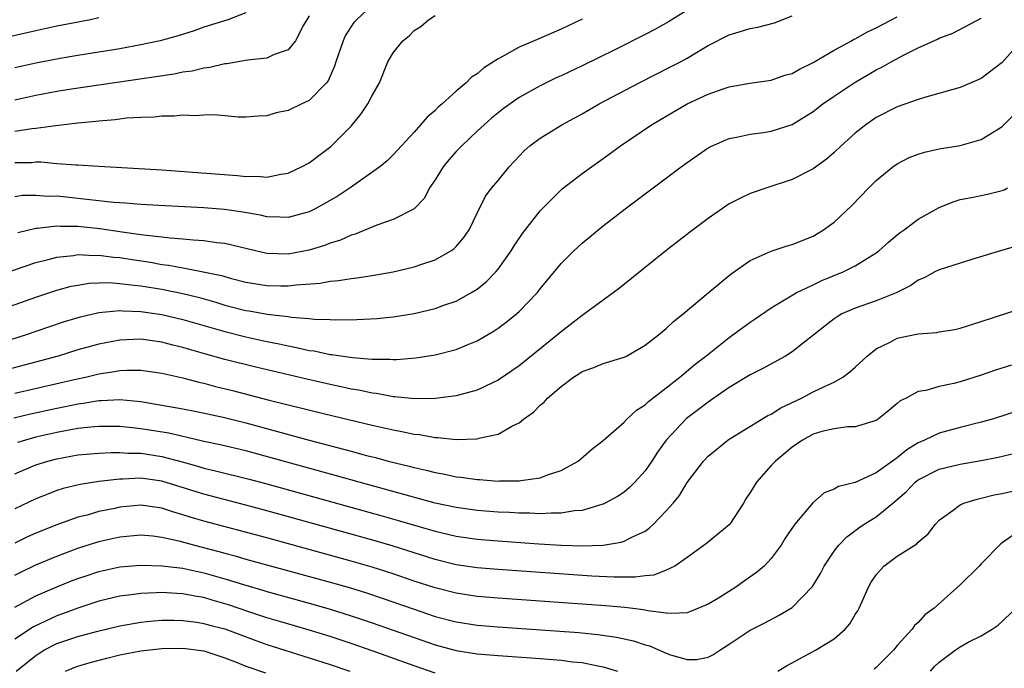
# Model space of a CAD drawing. Units: inches. Extents: x 2610000 to 2613000, y 1488000 to 1491000.
# Drawn here: x 2610667 to 2610761, y 1488201 to 1488263 of the extents above; entities that cross this region are included whole.
import ezdxf

# ---------------------------------------------------------------- set-up
doc = ezdxf.new("R2010")
doc.units = ezdxf.units.IN
doc.header["$MEASUREMENT"] = 0
doc.layers.add('LD26101488_2ft', color=246, linetype='Continuous')

msp = doc.modelspace()

# ---------------------------------------------------------------- linework, layer by layer
at = {"layer": 'LD26101488_2ft'}
for points, elevation in [([(2610701, 1488264.397), (2610699.515, 1488263), (2610699.28, 1488262.72), (2610698.484, 1488261.516), (2610698.248, 1488261), (2610697.564, 1488259), (2610697.432, 1488258.568), (2610696.81, 1488257.191), (2610696.653, 1488257), (2610695, 1488255.322), (2610694.311, 1488255), (2610693, 1488254.347), (2610691.872, 1488254.128), (2610691, 1488253.84), (2610690.185, 1488253.815), (2610689, 1488253.725), (2610688.264, 1488253.736), (2610687, 1488253.839), (2610685.952, 1488253.952), (2610685, 1488253.928), (2610684.142, 1488253.858), (2610683, 1488253.919), (2610682.178, 1488253.822), (2610681, 1488253.833), (2610680.268, 1488253.732), (2610679, 1488253.7), (2610677.624, 1488253.624), (2610676.531, 1488253.469), (2610675, 1488253.358), (2610674.69, 1488253.31), (2610673, 1488253.148), (2610670.905, 1488252.905), (2610669, 1488252.653), (2610668.621, 1488252.62), (2610667, 1488252.352)], 8542), ([(2610733, 1488265.172), (2610729.215, 1488262.784), (2610727.927, 1488262.073), (2610727, 1488261.582), (2610724.173, 1488260.174), (2610721, 1488258.621), (2610719, 1488257.663), (2610718.542, 1488257.458), (2610717, 1488256.707), (2610715, 1488255.595), (2610714.146, 1488255), (2610713.486, 1488254.514), (2610712.384, 1488253.616), (2610711.668, 1488253), (2610711, 1488252.38), (2610709.541, 1488251), (2610709, 1488250.451), (2610708.32, 1488249.68), (2610707.785, 1488249), (2610707, 1488247.753), (2610706.485, 1488247), (2610705.984, 1488246.016), (2610704.998, 1488245.002), (2610703, 1488243.978), (2610701.442, 1488243.442), (2610699.406, 1488242.594), (2610699, 1488242.49), (2610697.985, 1488242.015), (2610697, 1488241.729), (2610696.484, 1488241.516), (2610695, 1488241.069), (2610693, 1488240.69), (2610691, 1488240.748), (2610689.893, 1488241), (2610687, 1488241.705), (2610686.216, 1488241.783), (2610685, 1488241.961), (2610683.982, 1488242.019), (2610683, 1488242.126), (2610681.794, 1488242.206), (2610681, 1488242.31), (2610679.545, 1488242.455), (2610679, 1488242.541), (2610677.228, 1488242.772), (2610675.089, 1488243.09), (2610673, 1488243.324), (2610671.336, 1488243.336), (2610671, 1488243.364), (2610669.12, 1488243.119), (2610669, 1488243.118), (2610667.291, 1488242.709)], 8548), ([(2610689, 1488263.668), (2610687.257, 1488263), (2610685, 1488262.282), (2610684.056, 1488261.944), (2610682.539, 1488261.461), (2610680.845, 1488261), (2610679, 1488260.605), (2610677, 1488260.241), (2610673, 1488259.606), (2610671.321, 1488259.322), (2610669, 1488258.862), (2610667, 1488258.405)], 8538), ([(2610663, 1488231.423), (2610668.015, 1488233), (2610670.226, 1488233.774), (2610671.721, 1488234.279), (2610673.259, 1488234.741), (2610675, 1488235.125), (2610677, 1488235.315), (2610677.286, 1488235.286), (2610679, 1488235.245), (2610681, 1488234.963), (2610683, 1488234.482), (2610685, 1488233.893), (2610687, 1488233.327), (2610689, 1488232.836), (2610691, 1488232.388), (2610692.157, 1488232.157), (2610693, 1488231.957), (2610693.821, 1488231.821), (2610695, 1488231.538), (2610695.484, 1488231.484), (2610697, 1488231.159), (2610697.15, 1488231.151), (2610699.146, 1488230.854), (2610701, 1488230.709), (2610702.701, 1488230.701), (2610703, 1488230.67), (2610703.332, 1488230.669), (2610705.178, 1488230.822), (2610707, 1488231.118), (2610709, 1488231.622), (2610710.069, 1488232.069), (2610711, 1488232.43), (2610712.616, 1488233.385), (2610713, 1488233.645), (2610713.783, 1488234.217), (2610714.755, 1488235), (2610715, 1488235.22), (2610716.709, 1488237), (2610717, 1488237.377), (2610719, 1488239.811), (2610720.207, 1488241), (2610721, 1488241.748), (2610723, 1488243.385), (2610725.098, 1488245), (2610730.436, 1488249), (2610731, 1488249.412), (2610733, 1488250.797), (2610733.383, 1488251), (2610735, 1488251.705), (2610735.845, 1488251.844), (2610737, 1488252.12), (2610738.282, 1488252.282), (2610739, 1488252.397), (2610741, 1488253.037), (2610743, 1488254.281), (2610743.92, 1488255), (2610745, 1488255.739), (2610746.899, 1488257), (2610749, 1488258.219), (2610749.527, 1488258.473), (2610750.433, 1488259), (2610751.653, 1488259.653), (2610753, 1488260.312), (2610754.469, 1488261), (2610754.841, 1488261.159), (2610755, 1488261.25), (2610756.285, 1488261.716), (2610759, 1488263.142)], 8554), ([(2610664.497, 1488235), (2610669, 1488236.61), (2610671, 1488237.268), (2610672.368, 1488237.632), (2610673, 1488237.753), (2610674.082, 1488237.918), (2610675, 1488237.965), (2610676.018, 1488237.982), (2610677, 1488237.913), (2610677.791, 1488237.791), (2610679, 1488237.686), (2610681, 1488237.36), (2610683, 1488236.953), (2610684.559, 1488236.559), (2610686.119, 1488236.119), (2610687, 1488235.851), (2610689, 1488235.338), (2610689.296, 1488235.296), (2610691.025, 1488234.975), (2610693, 1488234.745), (2610693.308, 1488234.692), (2610695, 1488234.578), (2610695.481, 1488234.518), (2610697, 1488234.482), (2610697.55, 1488234.45), (2610699.539, 1488234.461), (2610701.445, 1488234.555), (2610703, 1488234.722), (2610705, 1488235.057), (2610707, 1488235.53), (2610707.834, 1488235.835), (2610709, 1488236.227), (2610710.413, 1488237), (2610711, 1488237.37), (2610711.907, 1488238.093), (2610712.781, 1488239), (2610713, 1488239.265), (2610714.23, 1488241), (2610714.522, 1488241.478), (2610715.329, 1488242.671), (2610717, 1488244.82), (2610719.085, 1488246.915), (2610721, 1488248.358), (2610723, 1488249.782), (2610724.659, 1488251), (2610727.59, 1488253), (2610729, 1488253.837), (2610731.014, 1488255), (2610733, 1488255.91), (2610734.412, 1488256.411), (2610735, 1488256.597), (2610736.957, 1488256.957), (2610739, 1488257.242), (2610740.287, 1488257.713), (2610741, 1488257.895), (2610741.691, 1488258.309), (2610743, 1488258.912), (2610745, 1488260.09), (2610746.65, 1488261), (2610746.866, 1488261.134), (2610747, 1488261.184), (2610748.155, 1488261.845), (2610749, 1488262.218), (2610751, 1488263.279)], 8552), ([(2610665, 1488238.54), (2610669, 1488239.886), (2610670.177, 1488240.177), (2610671, 1488240.412), (2610672.576, 1488240.576), (2610673, 1488240.652), (2610674.574, 1488240.574), (2610675, 1488240.595), (2610676.401, 1488240.401), (2610677, 1488240.361), (2610678.17, 1488240.17), (2610679.915, 1488239.915), (2610681, 1488239.716), (2610681.642, 1488239.642), (2610683, 1488239.375), (2610683.342, 1488239.342), (2610686.657, 1488238.657), (2610687.622, 1488238.378), (2610689, 1488238.034), (2610691, 1488237.706), (2610692.325, 1488237.675), (2610693, 1488237.675), (2610693.785, 1488237.785), (2610696.064, 1488237.936), (2610697, 1488238.124), (2610697.821, 1488238.179), (2610699, 1488238.38), (2610699.57, 1488238.43), (2610701, 1488238.657), (2610703, 1488239.014), (2610705, 1488239.481), (2610705.741, 1488239.741), (2610707, 1488240.14), (2610708.512, 1488241), (2610708.798, 1488241.202), (2610709, 1488241.412), (2610709.735, 1488242.265), (2610710.241, 1488243), (2610711, 1488244.597), (2610711.8, 1488246.2), (2610712.399, 1488247), (2610713, 1488247.7), (2610714.062, 1488249), (2610715.487, 1488250.513), (2610716.025, 1488251), (2610717, 1488251.743), (2610719.074, 1488253), (2610721, 1488254.038), (2610722.637, 1488255), (2610726.416, 1488257), (2610729.466, 1488258.533), (2610730.36, 1488259), (2610731, 1488259.352), (2610731.887, 1488259.887), (2610733, 1488260.53), (2610735, 1488261.57), (2610737, 1488262.16), (2610737.725, 1488262.276), (2610739.313, 1488262.687), (2610741, 1488263.375)], 8550), ([(2610675, 1488263.176), (2610674.187, 1488263), (2610671, 1488262.385), (2610669, 1488261.955), (2610666.608, 1488261.392)], 8536), ([(2610667, 1488249.428), (2610668.573, 1488249.427), (2610669, 1488249.464), (2610669.474, 1488249.474), (2610671, 1488249.328), (2610672.814, 1488249.187), (2610673, 1488249.192), (2610675, 1488249.076), (2610681, 1488248.701), (2610688.191, 1488248.191), (2610689, 1488248.096), (2610690.109, 1488248.109), (2610691, 1488248.028), (2610692.305, 1488248.304), (2610693, 1488248.39), (2610694.299, 1488249), (2610695, 1488249.393), (2610695.924, 1488250.076), (2610697.064, 1488250.936), (2610699, 1488252.884), (2610699.961, 1488254.039), (2610700.611, 1488255), (2610701, 1488255.803), (2610701.697, 1488257), (2610702.519, 1488259), (2610703, 1488259.833), (2610703.916, 1488261), (2610704.533, 1488261.467), (2610705, 1488261.958), (2610705.649, 1488262.351), (2610706.378, 1488263), (2610707, 1488263.413)], 8544), ([(2610695, 1488263.361), (2610694.482, 1488262.482), (2610693.712, 1488261), (2610693, 1488260.138), (2610691.678, 1488259.677), (2610691, 1488259.329), (2610689.136, 1488259.136), (2610687.192, 1488258.808), (2610687, 1488258.793), (2610685.554, 1488258.446), (2610685, 1488258.375), (2610683.883, 1488258.117), (2610683, 1488257.994), (2610682.171, 1488257.829), (2610672.386, 1488256.386), (2610671, 1488256.157), (2610669, 1488255.784), (2610667, 1488255.349)], 8540), ([(2610721, 1488263.043), (2610719, 1488262.095), (2610716.421, 1488261), (2610715, 1488260.378), (2610713.555, 1488259.555), (2610713, 1488259.27), (2610711.613, 1488258.387), (2610711, 1488257.849), (2610710.467, 1488257.533), (2610709.953, 1488257), (2610709, 1488256.205), (2610707.681, 1488255), (2610707.308, 1488254.692), (2610707, 1488254.36), (2610706.26, 1488253.74), (2610705.629, 1488253), (2610705, 1488252.304), (2610703, 1488250.156), (2610702.43, 1488249.571), (2610701.751, 1488249), (2610698.927, 1488247), (2610697.76, 1488246.24), (2610696.502, 1488245.498), (2610695.583, 1488245), (2610695, 1488244.721), (2610693, 1488244.174), (2610692.223, 1488244.223), (2610691, 1488244.238), (2610690.392, 1488244.392), (2610688.693, 1488244.693), (2610686.942, 1488244.942), (2610685, 1488245.092), (2610680.692, 1488245.308), (2610679, 1488245.413), (2610677.544, 1488245.544), (2610676.38, 1488245.62), (2610671.88, 1488246.12), (2610671, 1488246.195), (2610670.183, 1488246.183), (2610669, 1488246.285), (2610667.737, 1488246.263), (2610667, 1488246.157)], 8546), ([(2610763, 1488261.185), (2610761, 1488258.92), (2610759, 1488257.405), (2610757, 1488256.556), (2610753.589, 1488255.589), (2610753, 1488255.398), (2610751, 1488254.695), (2610749, 1488253.68), (2610747.999, 1488253), (2610747, 1488252.209), (2610745.667, 1488251), (2610745, 1488250.363), (2610744.273, 1488249.727), (2610743, 1488248.807), (2610741, 1488247.795), (2610738.58, 1488247), (2610737, 1488246.457), (2610736.007, 1488245.993), (2610735, 1488245.468), (2610733, 1488244.092), (2610731.235, 1488242.764), (2610728.959, 1488241), (2610724.547, 1488237.453), (2610723.945, 1488237), (2610723, 1488236.328), (2610721.232, 1488235), (2610721, 1488234.857), (2610719, 1488233.3), (2610718.663, 1488233), (2610715, 1488230.079), (2610713, 1488228.705), (2610712.456, 1488228.456), (2610711, 1488227.749), (2610709, 1488227.202), (2610707.052, 1488226.948), (2610705.063, 1488226.936), (2610703.13, 1488227.13), (2610703, 1488227.13), (2610701.422, 1488227.422), (2610701, 1488227.458), (2610699.739, 1488227.74), (2610699, 1488227.851), (2610698.066, 1488228.066), (2610697, 1488228.278), (2610694.788, 1488228.788), (2610689.939, 1488229.939), (2610687, 1488230.672), (2610685.169, 1488231.169), (2610683.609, 1488231.609), (2610683, 1488231.798), (2610682.036, 1488232.036), (2610681, 1488232.313), (2610679, 1488232.589), (2610677, 1488232.514), (2610675, 1488232.14), (2610673, 1488231.584), (2610671.125, 1488231), (2610667.882, 1488230.118), (2610665, 1488229.365)], 8556), ([(2610667, 1488227.469), (2610672.81, 1488228.81), (2610673.708, 1488229), (2610675, 1488229.308), (2610676.479, 1488229.521), (2610677, 1488229.624), (2610677.655, 1488229.655), (2610679, 1488229.649), (2610681, 1488229.365), (2610683, 1488228.913), (2610684.507, 1488228.507), (2610685, 1488228.404), (2610686.104, 1488228.104), (2610687.71, 1488227.709), (2610691.207, 1488226.793), (2610696.506, 1488225.493), (2610701, 1488224.414), (2610702.167, 1488224.167), (2610703, 1488223.965), (2610703.83, 1488223.83), (2610705, 1488223.567), (2610705.521, 1488223.521), (2610707, 1488223.248), (2610707.252, 1488223.252), (2610709, 1488223.063), (2610711, 1488223.111), (2610711.167, 1488223.167), (2610713, 1488223.548), (2610714.323, 1488224.323), (2610715, 1488224.647), (2610715.428, 1488225), (2610716.359, 1488225.641), (2610717, 1488226.315), (2610717.384, 1488226.616), (2610717.713, 1488227), (2610719, 1488228.109), (2610720.193, 1488229), (2610720.7, 1488229.3), (2610721, 1488229.52), (2610722.103, 1488229.897), (2610723, 1488230.28), (2610725, 1488230.883), (2610725.233, 1488231), (2610727, 1488232.021), (2610728.255, 1488233), (2610729, 1488233.618), (2610729.705, 1488234.295), (2610730.622, 1488235), (2610732.997, 1488237.002), (2610735.189, 1488238.811), (2610737, 1488240.08), (2610739, 1488240.987), (2610740.528, 1488241.472), (2610741, 1488241.6), (2610743, 1488242.412), (2610743.978, 1488243), (2610745, 1488243.748), (2610746.674, 1488245.326), (2610748.279, 1488247), (2610749, 1488247.704), (2610750.593, 1488249), (2610751, 1488249.284), (2610752.12, 1488249.88), (2610753, 1488250.217), (2610753.591, 1488250.409), (2610755, 1488250.721), (2610757, 1488251.042), (2610759, 1488251.588), (2610760.624, 1488252.625), (2610761, 1488252.848), (2610762.072, 1488253.928)], 8558), ([(2610666.89, 1488225.11), (2610668.492, 1488225.508), (2610671, 1488226.051), (2610671.802, 1488226.198), (2610673, 1488226.449), (2610673.494, 1488226.506), (2610675, 1488226.76), (2610675.242, 1488226.758), (2610677, 1488226.846), (2610679, 1488226.66), (2610681, 1488226.337), (2610683, 1488225.973), (2610684.281, 1488225.719), (2610686.824, 1488225.176), (2610689, 1488224.631), (2610695.017, 1488222.984), (2610699, 1488221.936), (2610700.463, 1488221.537), (2610701.329, 1488221.329), (2610702.522, 1488221), (2610704.522, 1488220.522), (2610705, 1488220.382), (2610706.142, 1488220.142), (2610707, 1488219.905), (2610707.778, 1488219.778), (2610709, 1488219.502), (2610709.462, 1488219.462), (2610711, 1488219.236), (2610711.237, 1488219.237), (2610713, 1488219.105), (2610713.119, 1488219.119), (2610715, 1488219.122), (2610715.163, 1488219.163), (2610717, 1488219.41), (2610717.69, 1488219.691), (2610719, 1488220.116), (2610720.608, 1488221), (2610721.901, 1488222.098), (2610723, 1488222.969), (2610725, 1488224.72), (2610725.259, 1488225), (2610726.167, 1488225.833), (2610727, 1488226.349), (2610727.316, 1488226.683), (2610729, 1488227.972), (2610730.295, 1488229), (2610731.776, 1488230.224), (2610732.791, 1488231), (2610735, 1488232.75), (2610735.357, 1488233), (2610736.287, 1488233.713), (2610737, 1488234.223), (2610737.476, 1488234.524), (2610739, 1488235.58), (2610741.386, 1488237), (2610743, 1488237.762), (2610743.829, 1488238.172), (2610745.851, 1488239), (2610747, 1488239.59), (2610748.571, 1488240.571), (2610749, 1488240.823), (2610749.239, 1488241), (2610750.158, 1488241.842), (2610751, 1488242.534), (2610751.262, 1488242.738), (2610751.664, 1488243), (2610753, 1488244.011), (2610755, 1488245.137), (2610756.316, 1488245.683), (2610757, 1488245.885), (2610758.069, 1488246.069), (2610759.585, 1488246.414), (2610761, 1488246.762), (2610761.177, 1488246.824), (2610761.493, 1488247)], 8560), ([(2610763, 1488241.637), (2610760.817, 1488241), (2610758.21, 1488240.21), (2610755, 1488239.202), (2610754.58, 1488239), (2610753.55, 1488238.45), (2610753, 1488238.229), (2610752.293, 1488237.707), (2610750.898, 1488237), (2610749, 1488236.239), (2610747, 1488235.559), (2610745.737, 1488235), (2610745.266, 1488234.734), (2610745, 1488234.549), (2610744.128, 1488233.872), (2610741, 1488231.384), (2610740.365, 1488231), (2610738.2, 1488229.8), (2610737, 1488229.21), (2610735, 1488228.005), (2610733.236, 1488226.764), (2610733, 1488226.621), (2610732.087, 1488225.913), (2610730.941, 1488225.059), (2610728.995, 1488223), (2610728.16, 1488221.84), (2610727.623, 1488221), (2610727, 1488220.078), (2610726.021, 1488219), (2610725.519, 1488218.481), (2610725, 1488218.051), (2610724.363, 1488217.637), (2610723.2, 1488217), (2610723, 1488216.906), (2610722.883, 1488216.883), (2610721, 1488216.307), (2610720.259, 1488216.259), (2610719, 1488216.031), (2610718.051, 1488216.051), (2610717, 1488215.976), (2610716.031, 1488216.031), (2610715, 1488216.038), (2610714.099, 1488216.099), (2610713, 1488216.15), (2610711, 1488216.306), (2610709, 1488216.574), (2610706.994, 1488217.006), (2610699.761, 1488219), (2610697.608, 1488219.608), (2610689, 1488221.969), (2610686.554, 1488222.554), (2610685, 1488222.874), (2610683.284, 1488223.284), (2610683, 1488223.334), (2610681.651, 1488223.651), (2610679, 1488224.077), (2610678.15, 1488224.15), (2610677, 1488224.289), (2610675, 1488224.304), (2610674.235, 1488224.235), (2610673, 1488224.09), (2610671, 1488223.734), (2610669, 1488223.284), (2610668.012, 1488223), (2610667.245, 1488222.755)], 8562), ([(2610667, 1488219.799), (2610669, 1488220.634), (2610670.141, 1488221), (2610671, 1488221.23), (2610673, 1488221.585), (2610675, 1488221.77), (2610676.171, 1488221.829), (2610677, 1488221.827), (2610677.759, 1488221.76), (2610679, 1488221.747), (2610681, 1488221.452), (2610682.94, 1488220.94), (2610684.5, 1488220.5), (2610685, 1488220.342), (2610686.089, 1488220.089), (2610689.297, 1488219.297), (2610691, 1488218.845), (2610701.839, 1488215.839), (2610703.394, 1488215.394), (2610707, 1488214.318), (2610709, 1488213.85), (2610711, 1488213.567), (2610712.565, 1488213.435), (2610716.864, 1488213.136), (2610719, 1488213.011), (2610721, 1488212.953), (2610722.992, 1488213.008), (2610724.727, 1488213.273), (2610725, 1488213.367), (2610725.798, 1488213.798), (2610727, 1488214.341), (2610727.394, 1488214.607), (2610727.797, 1488215), (2610729, 1488216.28), (2610729.659, 1488217), (2610730.268, 1488217.732), (2610731, 1488218.958), (2610732.55, 1488221), (2610733, 1488221.462), (2610734.864, 1488223), (2610735, 1488223.089), (2610738.12, 1488225), (2610738.673, 1488225.327), (2610739, 1488225.478), (2610739.924, 1488226.076), (2610741.88, 1488227), (2610743, 1488227.583), (2610744.139, 1488228.139), (2610745, 1488228.525), (2610745.827, 1488229), (2610746.493, 1488229.508), (2610747, 1488229.946), (2610748.133, 1488231), (2610749, 1488231.678), (2610750.327, 1488232.327), (2610751, 1488232.699), (2610753, 1488233.115), (2610754.765, 1488233.235), (2610755, 1488233.288), (2610756.466, 1488233.534), (2610757, 1488233.664), (2610759, 1488234.287), (2610763, 1488235.572)], 8564), ([(2610761.87, 1488230.13), (2610760.36, 1488229.64), (2610759, 1488229.167), (2610757, 1488228.55), (2610756.372, 1488228.372), (2610755, 1488228.101), (2610753.719, 1488227.719), (2610753, 1488227.631), (2610751.836, 1488227), (2610751.263, 1488226.737), (2610751, 1488226.487), (2610750.191, 1488225.809), (2610749.182, 1488225), (2610749, 1488224.879), (2610747, 1488224.249), (2610746.258, 1488224.258), (2610745, 1488224.081), (2610743.814, 1488223.814), (2610743, 1488223.562), (2610741.994, 1488223), (2610741, 1488222.33), (2610739.418, 1488221), (2610739, 1488220.569), (2610737.616, 1488219), (2610737, 1488218.017), (2610736.593, 1488217.407), (2610736.352, 1488217), (2610735.057, 1488215), (2610735, 1488214.933), (2610732.839, 1488213.161), (2610731, 1488211.823), (2610729.812, 1488211), (2610729, 1488210.607), (2610727.84, 1488210.16), (2610727, 1488210.091), (2610726.047, 1488209.953), (2610725, 1488209.97), (2610724.041, 1488209.958), (2610721.938, 1488210.061), (2610713, 1488210.674), (2610711, 1488210.844), (2610709, 1488211.136), (2610707, 1488211.63), (2610702.928, 1488212.928), (2610701.388, 1488213.388), (2610699, 1488214.06), (2610690.428, 1488216.428), (2610688.85, 1488216.849), (2610685, 1488217.839), (2610681, 1488219.098), (2610679, 1488219.362), (2610677.273, 1488219.273), (2610677, 1488219.276), (2610675, 1488219.047), (2610673.211, 1488218.789), (2610671.609, 1488218.391), (2610671, 1488218.188), (2610670.135, 1488217.865), (2610669, 1488217.395), (2610667, 1488216.454)], 8566), ([(2610769, 1488227.92), (2610760.057, 1488225), (2610759, 1488224.705), (2610757, 1488224.205), (2610755, 1488223.667), (2610753.599, 1488223), (2610753, 1488222.735), (2610751.918, 1488222.082), (2610751, 1488221.321), (2610749, 1488219.871), (2610747, 1488218.956), (2610745.418, 1488218.581), (2610745, 1488218.32), (2610744.035, 1488217.966), (2610742.972, 1488217.029), (2610741.26, 1488215), (2610740.337, 1488213.663), (2610739.963, 1488213), (2610739, 1488211.744), (2610738.317, 1488211), (2610737.614, 1488210.386), (2610736.428, 1488209.573), (2610735.628, 1488209), (2610733.973, 1488207.973), (2610733, 1488207.377), (2610731.325, 1488206.675), (2610731, 1488206.578), (2610729.51, 1488206.49), (2610729, 1488206.537), (2610727.254, 1488206.746), (2610726.842, 1488206.842), (2610725.055, 1488207.055), (2610723.225, 1488207.225), (2610713, 1488207.949), (2610711, 1488208.121), (2610709, 1488208.422), (2610707, 1488208.929), (2610705, 1488209.584), (2610703, 1488210.268), (2610701, 1488210.91), (2610699, 1488211.494), (2610691, 1488213.703), (2610685, 1488215.293), (2610683.679, 1488215.679), (2610683, 1488215.901), (2610682.143, 1488216.143), (2610681, 1488216.517), (2610679, 1488216.796), (2610677, 1488216.615), (2610676.501, 1488216.501), (2610675, 1488216.203), (2610673.87, 1488215.87), (2610673, 1488215.656), (2610671, 1488214.945), (2610669, 1488214.143), (2610668.213, 1488213.787), (2610667, 1488213.184)], 8568), ([(2610667, 1488210.136), (2610667.57, 1488210.43), (2610669, 1488211.121), (2610671, 1488211.964), (2610673, 1488212.7), (2610675, 1488213.337), (2610677, 1488213.809), (2610679, 1488213.987), (2610680.125, 1488213.875), (2610681, 1488213.757), (2610682.6, 1488213.4), (2610684.084, 1488213), (2610686.412, 1488212.412), (2610687, 1488212.237), (2610687.981, 1488211.981), (2610689, 1488211.682), (2610697, 1488209.488), (2610698.934, 1488208.934), (2610700.46, 1488208.46), (2610701.961, 1488207.961), (2610705, 1488206.896), (2610707, 1488206.227), (2610709, 1488205.705), (2610711, 1488205.398), (2610713, 1488205.224), (2610720.677, 1488204.677), (2610722.505, 1488204.505), (2610724.26, 1488204.26), (2610725.897, 1488203.897), (2610727, 1488203.521), (2610727.415, 1488203.414), (2610729, 1488202.738), (2610729.42, 1488202.58), (2610731, 1488202.127), (2610731.891, 1488202.109), (2610733, 1488202.33), (2610733.449, 1488202.552), (2610734.095, 1488203), (2610735, 1488203.575), (2610737, 1488204.928), (2610738.401, 1488205.599), (2610739.706, 1488206.294), (2610741, 1488207.073), (2610742.942, 1488209.057), (2610743.695, 1488210.305), (2610744.044, 1488211), (2610745, 1488212.42), (2610745.445, 1488213), (2610746.211, 1488213.789), (2610747.345, 1488214.655), (2610747.862, 1488215), (2610749, 1488215.695), (2610750.565, 1488217), (2610750.813, 1488217.187), (2610751.879, 1488218.12), (2610752.715, 1488219), (2610753, 1488219.224), (2610755, 1488220.225), (2610757, 1488220.701), (2610759, 1488221.051), (2610760.618, 1488221.382), (2610762.24, 1488221.761)], 8570), ([(2610739.637, 1488201), (2610740.47, 1488201.53), (2610743.228, 1488203), (2610745, 1488204.099), (2610746.027, 1488205), (2610746.489, 1488205.511), (2610747, 1488206.391), (2610747.236, 1488206.765), (2610747.359, 1488207), (2610748.265, 1488209), (2610748.531, 1488209.469), (2610749, 1488210.183), (2610749.716, 1488211), (2610751, 1488211.944), (2610752.861, 1488213.139), (2610753, 1488213.299), (2610753.932, 1488214.068), (2610754.638, 1488215), (2610755, 1488215.378), (2610756.331, 1488216.331), (2610757, 1488216.84), (2610757.346, 1488217), (2610758.607, 1488217.393), (2610759, 1488217.471), (2610760.221, 1488217.779), (2610761, 1488217.933), (2610765, 1488218.831)], 8572), ([(2610762.04, 1488213.96), (2610761, 1488213.22), (2610760.863, 1488213.137), (2610759, 1488211.223), (2610758.801, 1488211), (2610757, 1488209.215), (2610754.505, 1488207), (2610753.637, 1488206.364), (2610753, 1488205.656), (2610752.652, 1488205.348), (2610752.417, 1488205), (2610751, 1488203.448), (2610750.63, 1488203), (2610749.828, 1488202.172), (2610749, 1488201.372), (2610748.802, 1488201.198)], 8574), ([(2610667, 1488207.092), (2610669, 1488208.174), (2610671, 1488209.048), (2610672.397, 1488209.603), (2610673, 1488209.828), (2610673.874, 1488210.126), (2610675, 1488210.491), (2610677, 1488210.939), (2610679, 1488211.109), (2610681, 1488211.044), (2610683, 1488210.813), (2610685, 1488210.38), (2610687, 1488209.794), (2610688.757, 1488209.243), (2610690.691, 1488208.691), (2610691, 1488208.589), (2610695.378, 1488207.378), (2610697, 1488206.913), (2610699, 1488206.292), (2610701, 1488205.62), (2610705, 1488204.201), (2610707, 1488203.522), (2610709, 1488202.991), (2610711, 1488202.676), (2610713, 1488202.5), (2610717, 1488202.216), (2610719, 1488202.053), (2610720.092, 1488201.908), (2610721, 1488201.821), (2610722.494, 1488201.506), (2610723, 1488201.431), (2610724.36, 1488201)], 8572), ([(2610707, 1488200.818), (2610705, 1488201.506), (2610701, 1488202.941), (2610699, 1488203.633), (2610697, 1488204.297), (2610694.935, 1488204.934), (2610692.308, 1488205.692), (2610691, 1488206.093), (2610689.379, 1488206.621), (2610687.324, 1488207.324), (2610685.772, 1488207.771), (2610685, 1488208.01), (2610684.145, 1488208.145), (2610683, 1488208.386), (2610682.402, 1488208.402), (2610681, 1488208.491), (2610680.456, 1488208.456), (2610679, 1488208.416), (2610678.313, 1488208.313), (2610677, 1488208.161), (2610675, 1488207.659), (2610673, 1488207), (2610671.535, 1488206.465), (2610671, 1488206.29), (2610668.766, 1488205.234), (2610667, 1488204.049)], 8574), ([(2610754.163, 1488201), (2610754.559, 1488201.441), (2610755, 1488201.87), (2610756.515, 1488203), (2610757, 1488203.335), (2610757.763, 1488203.763), (2610759, 1488204.383), (2610760.04, 1488205), (2610760.606, 1488205.394), (2610763, 1488207.635)], 8576), ([(2610667.11, 1488201), (2610669, 1488202.513), (2610669.769, 1488203), (2610671, 1488203.653), (2610673, 1488204.307), (2610674.78, 1488204.78), (2610677, 1488205.33), (2610679, 1488205.681), (2610680.2, 1488205.8), (2610681, 1488205.851), (2610682.142, 1488205.858), (2610683, 1488205.834), (2610684.332, 1488205.668), (2610685, 1488205.559), (2610685.431, 1488205.431), (2610687, 1488205.03), (2610689.937, 1488203.936), (2610691, 1488203.56), (2610695, 1488202.295), (2610697, 1488201.642), (2610698.887, 1488201)], 8576), ([(2610671.822, 1488201), (2610672.645, 1488201.355), (2610673, 1488201.482), (2610674.152, 1488201.848), (2610675.739, 1488202.261), (2610677, 1488202.558), (2610679, 1488202.937), (2610681, 1488203.173), (2610683, 1488203.212), (2610685, 1488202.953), (2610687, 1488202.287), (2610688.156, 1488201.844), (2610689, 1488201.496), (2610690.861, 1488200.861)], 8578)]:
    msp.add_lwpolyline(points, dxfattribs=dict(at, elevation=elevation))

doc.saveas('drawing.dxf')
